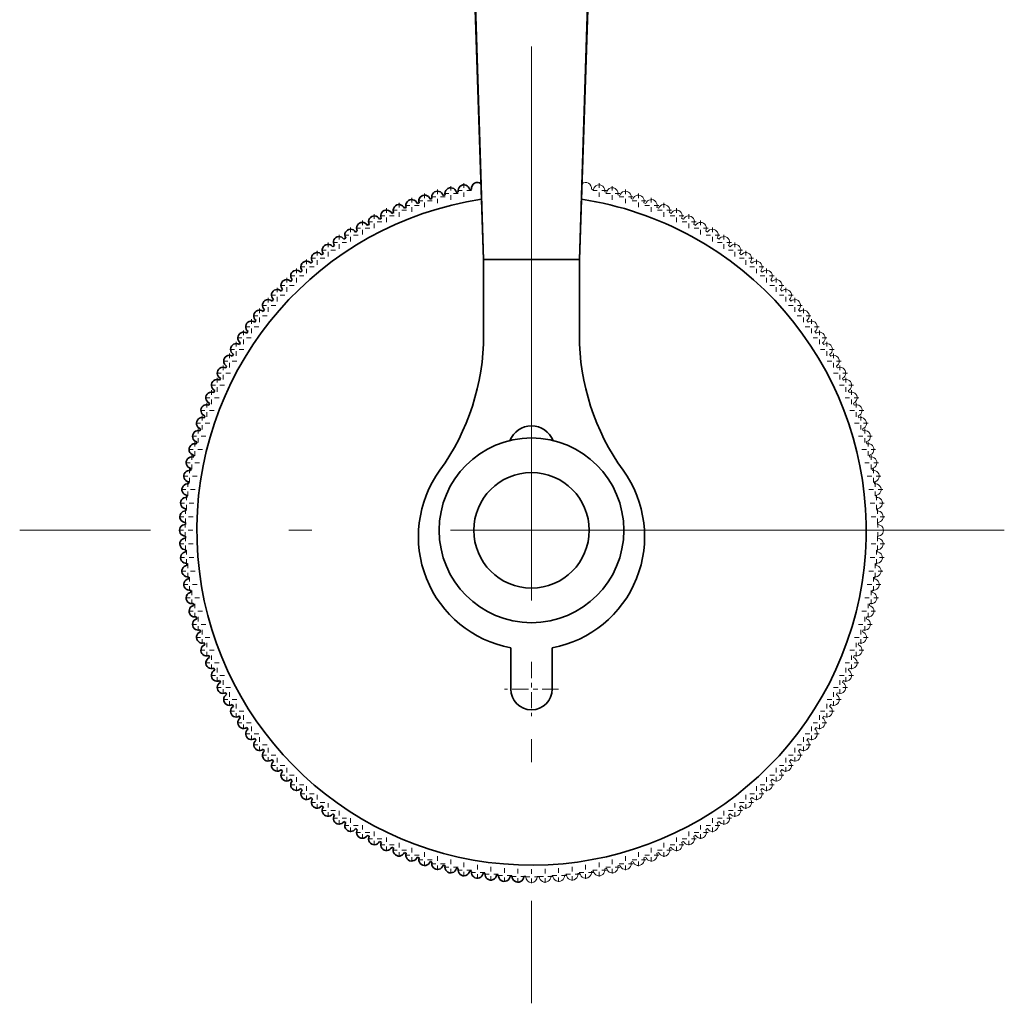
# Model space of a CAD drawing. Extents: x 0 to 210, y 0 to 297.
# Drawn here: x 144 to 165, y 94 to 115 of the extents above; entities that cross this region are included whole.
import ezdxf

# ---------------------------------------------------------------- set-up
doc = ezdxf.new("R2010")
doc.units = 0
doc.linetypes.add('DASHDOT', pattern=[18.5, 12, -3, 0.5, -3])

msp = doc.modelspace()

# ---------------------------------------------------------------- linework, layer by layer
at = {"color": 7, "linetype": 'DASHDOT', "lineweight": 13}
for p, q in [((155.042847, 114.240952), (155.042847, 93.521339)), ((165.285538, 103.762703), (143.955261, 103.762703))]:
    msp.add_line(p, q, dxfattribs=at)
at = {"color": 7, "linetype": 'DASHDOT', "lineweight": 13, "ltscale": 0.008125}
for p, q in [((153.00705, 111.143616), (153.00705, 110.818619)), ((153.292007, 111.217972), (153.292007, 110.892975)), ((153.579666, 111.28109), (153.579666, 110.956093)), ((156.506027, 111.28109), (156.506027, 110.956093)), ((156.793686, 111.217972), (156.793686, 110.892975)), ((157.078659, 111.143616), (157.078659, 110.818619)), ((152.446976, 110.961639), (152.446976, 110.636635)), ((152.72522, 111.058128), (152.72522, 110.733124)), ((153.16954, 110.981117), (152.844543, 110.981117)), ((153.454514, 111.055473), (153.129517, 111.055473)), ((153.742172, 111.118591), (153.417175, 111.118591)), ((156.668533, 111.118591), (156.343521, 111.118591)), ((156.956192, 111.055473), (156.631195, 111.055473)), ((157.24115, 110.981117), (156.916153, 110.981117)), ((157.360474, 111.058128), (157.360474, 110.733124)), ((157.638733, 110.961639), (157.638733, 110.636635)), ((151.902908, 110.736275), (151.902908, 110.411278)), ((152.172729, 110.854294), (152.172729, 110.529297)), ((152.609467, 110.799133), (152.28447, 110.799133)), ((152.887726, 110.895622), (152.562729, 110.895622)), ((157.52298, 110.895622), (157.197983, 110.895622)), ((157.801224, 110.799133), (157.476227, 110.799133)), ((157.912979, 110.854294), (157.912979, 110.529297)), ((158.1828, 110.736275), (158.1828, 110.411278)), ((151.637924, 110.60775), (151.637924, 110.282753)), ((152.065399, 110.573776), (151.740402, 110.573776)), ((152.33522, 110.691795), (152.010223, 110.691795)), ((158.07547, 110.691795), (157.750473, 110.691795)), ((158.345291, 110.573776), (158.020294, 110.573776)), ((158.447784, 110.60775), (158.447784, 110.282753)), ((151.124115, 110.32), (151.124115, 109.995003)), ((151.540695, 110.306419), (151.215698, 110.306419)), ((151.378189, 110.468918), (151.378189, 110.143921)), ((151.800415, 110.445251), (151.475418, 110.445251)), ((158.610275, 110.445251), (158.285278, 110.445251)), ((158.87001, 110.306419), (158.545013, 110.306419)), ((158.707504, 110.468918), (158.707504, 110.143921)), ((158.961594, 110.32), (158.961594, 109.995003)), ((150.876068, 110.161224), (150.876068, 109.83622)), ((151.286606, 110.157501), (150.961609, 110.157501)), ((159.124084, 110.157501), (158.799088, 110.157501)), ((159.209625, 110.161224), (159.209625, 109.83622)), ((150.63446, 109.992828), (150.63446, 109.667831)), ((151.038574, 109.998726), (150.713577, 109.998726)), ((159.372131, 109.998726), (159.047134, 109.998726)), ((159.451233, 109.992828), (159.451233, 109.667831)), ((150.562149, 109.65258), (150.237152, 109.65258)), ((150.399643, 109.815079), (150.399643, 109.490082)), ((150.796967, 109.83033), (150.471954, 109.83033)), ((159.613739, 109.83033), (159.288742, 109.83033)), ((159.848557, 109.65258), (159.52356, 109.65258)), ((159.68605, 109.815079), (159.68605, 109.490082)), ((149.951843, 109.432617), (149.951843, 109.10762)), ((150.334488, 109.465744), (150.009491, 109.465744)), ((150.171997, 109.628242), (150.171997, 109.303246)), ((160.076218, 109.465744), (159.751205, 109.465744)), ((159.913712, 109.628242), (159.913712, 109.303246)), ((160.13385, 109.432617), (160.13385, 109.10762)), ((149.739548, 109.2285), (149.739548, 108.903503)), ((150.114349, 109.270119), (149.789352, 109.270119)), ((160.296356, 109.270119), (159.971359, 109.270119)), ((160.346146, 109.2285), (160.346146, 108.903503)), ((149.535431, 109.016205), (149.535431, 108.691208)), ((149.902054, 109.066002), (149.577057, 109.066002)), ((160.508652, 109.066002), (160.183655, 109.066002)), ((160.550262, 109.016205), (160.550262, 108.691208)), ((149.339813, 108.796059), (149.339813, 108.471062)), ((149.697937, 108.853706), (149.372925, 108.853706)), ((160.712769, 108.853706), (160.387772, 108.853706)), ((160.745895, 108.796059), (160.745895, 108.471062)), ((149.502304, 108.63356), (149.177307, 108.63356)), ((160.908401, 108.63356), (160.583389, 108.63356)), ((149.315475, 108.405907), (148.990479, 108.405907)), ((149.152969, 108.568405), (149.152969, 108.243408)), ((161.09523, 108.405907), (160.770233, 108.405907)), ((160.932724, 108.568405), (160.932724, 108.243408)), ((149.137726, 108.171089), (148.812729, 108.171089)), ((148.97522, 108.333588), (148.97522, 108.008591)), ((161.27298, 108.171089), (160.947983, 108.171089)), ((161.110474, 108.333588), (161.110474, 108.008591)), ((148.806824, 108.09198), (148.806824, 107.766975)), ((161.27887, 108.09198), (161.27887, 107.766975)), ((148.96933, 107.929482), (148.644333, 107.929482)), ((148.648056, 107.843941), (148.648056, 107.518944)), ((161.441376, 107.929482), (161.116379, 107.929482)), ((161.437653, 107.843941), (161.437653, 107.518944)), ((148.810547, 107.681442), (148.48555, 107.681442)), ((148.49913, 107.589859), (148.49913, 107.264862)), ((161.600159, 107.681442), (161.275146, 107.681442)), ((161.586563, 107.589859), (161.586563, 107.264862)), ((148.661636, 107.427361), (148.336624, 107.427361)), ((148.360306, 107.330132), (148.360306, 107.005127)), ((161.749069, 107.427361), (161.424072, 107.427361)), ((161.725403, 107.330132), (161.725403, 107.005127)), ((148.522797, 107.167633), (148.1978, 107.167633)), ((161.887894, 107.167633), (161.562897, 107.167633)), ((148.394272, 106.902649), (148.069275, 106.902649)), ((148.231781, 107.065147), (148.231781, 106.74015)), ((162.016418, 106.902649), (161.691422, 106.902649)), ((161.853928, 107.065147), (161.853928, 106.74015)), ((148.113754, 106.795326), (148.113754, 106.470329)), ((161.971954, 106.795326), (161.971954, 106.470329)), ((148.27626, 106.632828), (147.951248, 106.632828)), ((148.006409, 106.52108), (148.006409, 106.196075)), ((162.134445, 106.632828), (161.809448, 106.632828)), ((162.079285, 106.52108), (162.079285, 106.196075)), ((148.168915, 106.358582), (147.843918, 106.358582)), ((147.909927, 106.242828), (147.909927, 105.917831)), ((162.241791, 106.358582), (161.916779, 106.358582)), ((162.175781, 106.242828), (162.175781, 105.917831)), ((148.072433, 106.08033), (147.747421, 106.08033)), ((162.338272, 106.08033), (162.013275, 106.08033)), ((147.986938, 105.798508), (147.661942, 105.798508)), ((147.824432, 105.961006), (147.824432, 105.636002)), ((162.423767, 105.798508), (162.09877, 105.798508)), ((162.261261, 105.961006), (162.261261, 105.636002)), ((147.750076, 105.676041), (147.750076, 105.351044)), ((162.335632, 105.676041), (162.335632, 105.351044)), ((147.912582, 105.513542), (147.58757, 105.513542)), ((147.686966, 105.388382), (147.686966, 105.063377)), ((162.498123, 105.513542), (162.173126, 105.513542)), ((162.398743, 105.388382), (162.398743, 105.063377)), ((147.849457, 105.225876), (147.52446, 105.225876)), ((162.561234, 105.225876), (162.236237, 105.225876)), ((147.635193, 105.098457), (147.635193, 104.77346)), ((162.450516, 105.098457), (162.450516, 104.77346)), ((147.797684, 104.935959), (147.472687, 104.935959)), ((147.594833, 104.806732), (147.594833, 104.481735)), ((162.613007, 104.935959), (162.28801, 104.935959)), ((162.49086, 104.806732), (162.49086, 104.481735)), ((147.757339, 104.644234), (147.432343, 104.644234)), ((162.653366, 104.644234), (162.328369, 104.644234)), ((147.72847, 104.351143), (147.403473, 104.351143)), ((147.565964, 104.513641), (147.565964, 104.188644)), ((162.682236, 104.351143), (162.357224, 104.351143)), ((162.51973, 104.513641), (162.51973, 104.188644)), ((147.54863, 104.21965), (147.54863, 103.894653)), ((162.537064, 104.21965), (162.537064, 103.894653)), ((147.711136, 104.057152), (147.386139, 104.057152)), ((147.542847, 103.925201), (147.542847, 103.600204)), ((162.69957, 104.057152), (162.374573, 104.057152)), ((162.542847, 103.925201), (162.542847, 103.600204)), ((147.705353, 103.762703), (147.380356, 103.762703)), ((162.705353, 103.762703), (162.380356, 103.762703)), ((147.711136, 103.468254), (147.386139, 103.468254)), ((147.54863, 103.630753), (147.54863, 103.305756)), ((162.69957, 103.468254), (162.374573, 103.468254)), ((162.537064, 103.630753), (162.537064, 103.305756)), ((147.565964, 103.336761), (147.565964, 103.011757)), ((162.51973, 103.336761), (162.51973, 103.011757)), ((147.72847, 103.174255), (147.403473, 103.174255)), ((147.594833, 103.043671), (147.594833, 102.718674)), ((162.682236, 103.174255), (162.357224, 103.174255)), ((162.49086, 103.043671), (162.49086, 102.718674)), ((147.757339, 102.881172), (147.432343, 102.881172)), ((162.653366, 102.881172), (162.328369, 102.881172)), ((147.635193, 102.751945), (147.635193, 102.426941)), ((162.450516, 102.751945), (162.450516, 102.426941)), ((147.797684, 102.589439), (147.472687, 102.589439)), ((147.686966, 102.462021), (147.686966, 102.137024)), ((162.613007, 102.589439), (162.28801, 102.589439)), ((162.398743, 102.462021), (162.398743, 102.137024)), ((147.849457, 102.299522), (147.52446, 102.299522)), ((147.750076, 102.174362), (147.750076, 101.849358)), ((162.561234, 102.299522), (162.236237, 102.299522)), ((162.335632, 102.174362), (162.335632, 101.849358)), ((147.912582, 102.011864), (147.58757, 102.011864)), ((162.498123, 102.011864), (162.173126, 102.011864)), ((147.824432, 101.889397), (147.824432, 101.5644)), ((162.261261, 101.889397), (162.261261, 101.5644)), ((147.986938, 101.726898), (147.661942, 101.726898)), ((147.909927, 101.607574), (147.909927, 101.28257)), ((162.423767, 101.726898), (162.09877, 101.726898)), ((162.175781, 101.607574), (162.175781, 101.28257)), ((148.072433, 101.445076), (147.747421, 101.445076)), ((148.006409, 101.329323), (148.006409, 101.004326)), ((162.338272, 101.445076), (162.013275, 101.445076)), ((162.079285, 101.329323), (162.079285, 101.004326)), ((148.168915, 101.166824), (147.843918, 101.166824)), ((162.241791, 101.166824), (161.916779, 101.166824)), ((148.27626, 100.892578), (147.951248, 100.892578)), ((148.113754, 101.055077), (148.113754, 100.730072)), ((162.134445, 100.892578), (161.809448, 100.892578)), ((161.971954, 101.055077), (161.971954, 100.730072)), ((148.231781, 100.785255), (148.231781, 100.460251)), ((161.853928, 100.785255), (161.853928, 100.460251)), ((148.394272, 100.622749), (148.069275, 100.622749)), ((148.360306, 100.520271), (148.360306, 100.195274)), ((162.016418, 100.622749), (161.691422, 100.622749)), ((161.725403, 100.520271), (161.725403, 100.195274)), ((148.522797, 100.357773), (148.1978, 100.357773)), ((148.49913, 100.260544), (148.49913, 99.935539)), ((161.887894, 100.357773), (161.562897, 100.357773)), ((161.586563, 100.260544), (161.586563, 99.935539)), ((148.661636, 100.098045), (148.336624, 100.098045)), ((161.749069, 100.098045), (161.424072, 100.098045)), ((148.810547, 99.843964), (148.48555, 99.843964)), ((148.648056, 100.006462), (148.648056, 99.681465)), ((161.600159, 99.843964), (161.275146, 99.843964)), ((161.437653, 100.006462), (161.437653, 99.681465)), ((148.806824, 99.758423), (148.806824, 99.433426)), ((161.27887, 99.758423), (161.27887, 99.433426)), ((148.96933, 99.595924), (148.644333, 99.595924)), ((148.97522, 99.516815), (148.97522, 99.191811)), ((161.110474, 99.516815), (161.110474, 99.191811)), ((161.441376, 99.595924), (161.116379, 99.595924)), ((149.137726, 99.354309), (148.812729, 99.354309)), ((149.152969, 99.281998), (149.152969, 98.956993)), ((160.932724, 99.281998), (160.932724, 98.956993)), ((161.27298, 99.354309), (160.947983, 99.354309)), ((149.315475, 99.119499), (148.990479, 99.119499)), ((149.339813, 99.054344), (149.339813, 98.72934)), ((160.745895, 99.054344), (160.745895, 98.72934)), ((161.09523, 99.119499), (160.770233, 99.119499)), ((149.502304, 98.891838), (149.177307, 98.891838)), ((149.535431, 98.834198), (149.535431, 98.509193)), ((160.550262, 98.834198), (160.550262, 98.509193)), ((160.908401, 98.891838), (160.583389, 98.891838)), ((149.697937, 98.671692), (149.372925, 98.671692)), ((149.739548, 98.621902), (149.739548, 98.296898)), ((160.346146, 98.621902), (160.346146, 98.296898)), ((160.712769, 98.671692), (160.387772, 98.671692)), ((149.902054, 98.459396), (149.577057, 98.459396)), ((149.951843, 98.417786), (149.951843, 98.092781)), ((160.13385, 98.417786), (160.13385, 98.092781)), ((160.508652, 98.459396), (160.183655, 98.459396)), ((150.114349, 98.25528), (149.789352, 98.25528)), ((150.171997, 98.222153), (150.171997, 97.897156)), ((159.913712, 98.222153), (159.913712, 97.897156)), ((160.296356, 98.25528), (159.971359, 98.25528)), ((150.334488, 98.059654), (150.009491, 98.059654)), ((150.399643, 98.035324), (150.399643, 97.710327)), ((159.68605, 98.035324), (159.68605, 97.710327)), ((160.076218, 98.059654), (159.751205, 98.059654)), ((150.562149, 97.872826), (150.237152, 97.872826)), ((150.796967, 97.695076), (150.471954, 97.695076)), ((150.63446, 97.857574), (150.63446, 97.53257)), ((159.613739, 97.695076), (159.288742, 97.695076)), ((159.451233, 97.857574), (159.451233, 97.53257)), ((159.848557, 97.872826), (159.52356, 97.872826)), ((151.038574, 97.52668), (150.713577, 97.52668)), ((150.876068, 97.689178), (150.876068, 97.364182)), ((151.124115, 97.530403), (151.124115, 97.205399)), ((158.961594, 97.530403), (158.961594, 97.205399)), ((159.372131, 97.52668), (159.047134, 97.52668)), ((159.209625, 97.689178), (159.209625, 97.364182)), ((151.286606, 97.367897), (150.961609, 97.367897)), ((151.378189, 97.381477), (151.378189, 97.05648)), ((158.707504, 97.381477), (158.707504, 97.05648)), ((159.124084, 97.367897), (158.799088, 97.367897)), ((151.540695, 97.218979), (151.215698, 97.218979)), ((151.800415, 97.080154), (151.475418, 97.080154)), ((151.637924, 97.242653), (151.637924, 96.917648)), ((151.902908, 97.114128), (151.902908, 96.789124)), ((158.1828, 97.114128), (158.1828, 96.789124)), ((158.610275, 97.080154), (158.285278, 97.080154)), ((158.447784, 97.242653), (158.447784, 96.917648)), ((158.87001, 97.218979), (158.545013, 97.218979)), ((152.065399, 96.95163), (151.740402, 96.95163)), ((152.172729, 96.996101), (152.172729, 96.671104)), ((152.446976, 96.888763), (152.446976, 96.563766)), ((157.638733, 96.888763), (157.638733, 96.563766)), ((157.912979, 96.996101), (157.912979, 96.671104)), ((158.345291, 96.95163), (158.020294, 96.95163)), ((152.33522, 96.833603), (152.010223, 96.833603)), ((152.609467, 96.726265), (152.28447, 96.726265)), ((152.887726, 96.629776), (152.562729, 96.629776)), ((152.72522, 96.792274), (152.72522, 96.467278)), ((153.00705, 96.706787), (153.00705, 96.38179)), ((153.292007, 96.632423), (153.292007, 96.307426)), ((156.793686, 96.632423), (156.793686, 96.307426)), ((157.078659, 96.706787), (157.078659, 96.38179)), ((157.52298, 96.629776), (157.197983, 96.629776)), ((157.360474, 96.792274), (157.360474, 96.467278)), ((157.801224, 96.726265), (157.476227, 96.726265)), ((158.07547, 96.833603), (157.750473, 96.833603)), ((153.16954, 96.544289), (152.844543, 96.544289)), ((153.454514, 96.469925), (153.129517, 96.469925)), ((153.579666, 96.569313), (153.579666, 96.244308)), ((153.869598, 96.51754), (153.869598, 96.192535)), ((154.161316, 96.477188), (154.161316, 96.152191)), ((154.454407, 96.448318), (154.454407, 96.123322)), ((154.748398, 96.430984), (154.748398, 96.10598)), ((155.042847, 96.425201), (155.042847, 96.100204)), ((155.337296, 96.430984), (155.337296, 96.10598)), ((155.631287, 96.448318), (155.631287, 96.123322)), ((155.924377, 96.477188), (155.924377, 96.152191)), ((156.21611, 96.51754), (156.21611, 96.192535)), ((156.506027, 96.569313), (156.506027, 96.244308)), ((156.956192, 96.469925), (156.631195, 96.469925)), ((157.24115, 96.544289), (156.916153, 96.544289)), ((153.742172, 96.406815), (153.417175, 96.406815)), ((154.032089, 96.355042), (153.707092, 96.355042)), ((154.323822, 96.31469), (153.998825, 96.31469)), ((154.616913, 96.28582), (154.291901, 96.28582)), ((154.910904, 96.268486), (154.585907, 96.268486)), ((155.205353, 96.262703), (154.880356, 96.262703)), ((155.499802, 96.268486), (155.174805, 96.268486)), ((155.793793, 96.28582), (155.468796, 96.28582)), ((156.086884, 96.31469), (155.761887, 96.31469)), ((156.378616, 96.355042), (156.053604, 96.355042)), ((156.668533, 96.406815), (156.343521, 96.406815))]:
    msp.add_line(p, q, dxfattribs=at)
at = {"color": 7, "lineweight": 35}
for p, q in [((153.746124, 111.15081), (153.746292, 111.14978)), ((152.886734, 110.947182), (152.887024, 110.946182)), ((153.170471, 111.026299), (153.170715, 111.025284)), ((153.457077, 111.094208), (153.457275, 111.093185)), ((152.329697, 110.755875), (152.330063, 110.754898)), ((152.606339, 110.856995), (152.606674, 110.85601)), ((151.789383, 110.521439), (151.789825, 110.5205)), ((152.057236, 110.643959), (152.057648, 110.642998)), ((151.52655, 110.388504), (151.527023, 110.387573)), ((151.017532, 110.092194), (151.018082, 110.091301)), ((151.269135, 110.245346), (151.269638, 110.244438)), ((150.772141, 109.929276), (150.77272, 109.928413)), ((150.53334, 109.756859), (150.533951, 109.756012)), ((150.301483, 109.575188), (150.302124, 109.574379)), ((154.005356, 107.991684), (154.005356, 109.62693)), ((156.080353, 109.62693), (154.005356, 109.62693)), ((156.080353, 107.991684), (156.080353, 109.62693)), ((150.076935, 109.384567), (150.077621, 109.383774)), ((149.860062, 109.185272), (149.860764, 109.184509)), ((149.651169, 108.977615), (149.651901, 108.976883)), ((149.450577, 108.761917), (149.451355, 108.761215)), ((149.258621, 108.538513), (149.259415, 108.537834)), ((149.075592, 108.307739), (149.076401, 108.307098)), ((148.901749, 108.069962), (148.902588, 108.069351)), ((148.737381, 107.825546), (148.738251, 107.824966)), ((148.582733, 107.57486), (148.583633, 107.574318)), ((148.438049, 107.318298), (148.438965, 107.317795)), ((148.303558, 107.056252), (148.304489, 107.055786)), ((148.179443, 106.789131), (148.180389, 106.788696)), ((148.065918, 106.517342), (148.066879, 106.516945)), ((147.96315, 106.241302), (147.964127, 106.240952)), ((147.871292, 105.961449), (147.872284, 105.961128)), ((147.790512, 105.6782), (147.791504, 105.677917)), ((147.720901, 105.391998), (147.721909, 105.391754)), ((147.662567, 105.103279), (147.663605, 105.103081)), ((147.615631, 104.8125), (147.616669, 104.81234)), ((147.580139, 104.520096), (147.581177, 104.519981)), ((147.556168, 104.226532), (147.557205, 104.226456)), ((147.543732, 103.932243), (147.544769, 103.932213)), ((147.542847, 103.637703), (147.5439, 103.637703)), ((147.553543, 103.343346), (147.554581, 103.343391)), ((147.575775, 103.049644), (147.576813, 103.049728)), ((147.609528, 102.757034), (147.610565, 102.757164)), ((147.654739, 102.465981), (147.655777, 102.466148)), ((147.711349, 102.176926), (147.712372, 102.177132)), ((147.779251, 101.890312), (147.780273, 101.890564)), ((147.858368, 101.60659), (147.859375, 101.60688)), ((147.948547, 101.326195), (147.949539, 101.326515)), ((154.59285, 100.326927), (154.59285, 101.218613)), ((155.492844, 100.326927), (155.492844, 101.218613)), ((148.049683, 101.049553), (148.050659, 101.049911)), ((148.161591, 100.777092), (148.162552, 100.777496)), ((148.284103, 100.509232), (148.285049, 100.509674)), ((148.417053, 100.246399), (148.417984, 100.246872)), ((148.560211, 99.988983), (148.561111, 99.989494)), ((148.713364, 99.737381), (148.714249, 99.73793)), ((148.876282, 99.491989), (148.877136, 99.492577)), ((149.048691, 99.253181), (149.04953, 99.253799)), ((149.230362, 99.021332), (149.231171, 99.02198)), ((149.42099, 98.796791), (149.421783, 98.79747)), ((149.620285, 98.579903), (149.621048, 98.580612)), ((149.827942, 98.37101), (149.828674, 98.37175)), ((150.04364, 98.170433), (150.044342, 98.171204)), ((150.267044, 97.978477), (150.267715, 97.979271)), ((150.497818, 97.795441), (150.498459, 97.796257)), ((150.735596, 97.621597), (150.736191, 97.622444)), ((150.980011, 97.45723), (150.980576, 97.458099)), ((151.230698, 97.302589), (151.231232, 97.303474)), ((151.487259, 97.157906), (151.487762, 97.158813)), ((151.749298, 97.023407), (151.749771, 97.02433)), ((152.016418, 96.899292), (152.016846, 96.900246)), ((152.288208, 96.785767), (152.288605, 96.786736)), ((152.56424, 96.682999), (152.564606, 96.683983)), ((152.844101, 96.591148), (152.844421, 96.59214)), ((153.12735, 96.510353), (153.12764, 96.51136)), ((153.413559, 96.440742), (153.413803, 96.441757)), ((153.702271, 96.382423), (153.702469, 96.383446)), ((153.993057, 96.335487), (153.99321, 96.336517)), ((154.285446, 96.299995), (154.285568, 96.301033)), ((154.579025, 96.276016), (154.579102, 96.277054)), ((154.873306, 96.263573), (154.873337, 96.264618))]:
    msp.add_line(p, q, dxfattribs=at)
at = {"color": 7, "lineweight": 13}
for p, q in [((156.383423, 111.142975), (156.383224, 111.141953)), ((156.67215, 111.084656), (156.671906, 111.083641)), ((156.958344, 111.015045), (156.958069, 111.014038)), ((157.241592, 110.93425), (157.241272, 110.933258)), ((157.521454, 110.8424), (157.521103, 110.841423)), ((157.797485, 110.739632), (157.797104, 110.73867)), ((158.069275, 110.626106), (158.068848, 110.62516)), ((158.336411, 110.501999), (158.335938, 110.501068)), ((158.59845, 110.3675), (158.597946, 110.366585)), ((158.855011, 110.222816), (158.854462, 110.221924)), ((159.105698, 110.068169), (159.105118, 110.067299)), ((159.350113, 109.903801), (159.349503, 109.902954)), ((159.587891, 109.729965), (159.58725, 109.729141)), ((159.818665, 109.546928), (159.817993, 109.546135)), ((160.042068, 109.354973), (160.041367, 109.354202)), ((160.257767, 109.154388), (160.257034, 109.153648)), ((160.465424, 108.945496), (160.464661, 108.944786)), ((160.664719, 108.728615), (160.663925, 108.727936)), ((160.855347, 108.504066), (160.854523, 108.503426)), ((161.037003, 108.272217), (161.036163, 108.271599)), ((161.209427, 108.033409), (161.208557, 108.032829)), ((161.372345, 107.788017), (161.37146, 107.787476)), ((161.525497, 107.536423), (161.524582, 107.535912)), ((161.668655, 107.279007), (161.667725, 107.278526)), ((161.80159, 107.016167), (161.800644, 107.015724)), ((161.924118, 106.748314), (161.923157, 106.74791)), ((162.036026, 106.475853), (162.035049, 106.475487)), ((162.137146, 106.199211), (162.136154, 106.198883)), ((162.227341, 105.918808), (162.226334, 105.918526)), ((162.306442, 105.635086), (162.305435, 105.634842)), ((162.374359, 105.34848), (162.373337, 105.348267)), ((162.430954, 105.059418), (162.429932, 105.05925)), ((162.476166, 104.768364), (162.475143, 104.768242)), ((162.509918, 104.475761), (162.508881, 104.47567)), ((162.532166, 104.182053), (162.531113, 104.182007)), ((162.542847, 103.887703), (162.541809, 103.887695)), ((162.541977, 103.593155), (162.540939, 103.593193)), ((162.529541, 103.298874), (162.528503, 103.29895)), ((162.505554, 103.005302), (162.504517, 103.005424)), ((162.470062, 102.712906), (162.46904, 102.713058)), ((162.423126, 102.422119), (162.422104, 102.422318)), ((162.364807, 102.133408), (162.363785, 102.133644)), ((162.295197, 101.847206), (162.294189, 101.847481)), ((162.214401, 101.563957), (162.213409, 101.56427)), ((162.122543, 101.284096), (162.121567, 101.284454)), ((162.019775, 101.008057), (162.018814, 101.008453)), ((161.90625, 100.736267), (161.905304, 100.736702)), ((161.78215, 100.469147), (161.781219, 100.46962)), ((161.647644, 100.2071), (161.646744, 100.207611)), ((161.50296, 99.950539), (161.502075, 99.95108)), ((161.348312, 99.69986), (161.347458, 99.700432)), ((161.183945, 99.455437), (161.183105, 99.456047)), ((161.010117, 99.217659), (161.009293, 99.2183)), ((160.827072, 98.986893), (160.826279, 98.987564)), ((160.635117, 98.763489), (160.634354, 98.764191)), ((160.43454, 98.547791), (160.433807, 98.548523)), ((160.225647, 98.340134), (160.22493, 98.340897)), ((160.008759, 98.140839), (160.008087, 98.141624)), ((159.784225, 97.950211), (159.783569, 97.951027)), ((159.552368, 97.768547), (159.551758, 97.769386)), ((159.313568, 97.596123), (159.312973, 97.596992)), ((158.816574, 97.28006), (158.816055, 97.280968)), ((159.068176, 97.433212), (159.067627, 97.434097)), ((158.559158, 97.136902), (158.558685, 97.137825)), ((158.028458, 96.881439), (158.028061, 96.882401)), ((158.29631, 97.00396), (158.295883, 97.004906)), ((157.479355, 96.668404), (157.479034, 96.669395)), ((157.755997, 96.769531), (157.75563, 96.770508)), ((156.628632, 96.431198), (156.628418, 96.43222)), ((156.915237, 96.499107), (156.914993, 96.500122)), ((157.198959, 96.578217), (157.198669, 96.579216)), ((154.917847, 96.262703), (154.917862, 96.263741)), ((155.167847, 96.262703), (155.167847, 96.263741)), ((155.462204, 96.273392), (155.462158, 96.274429)), ((155.755905, 96.295631), (155.755829, 96.296669)), ((156.048508, 96.329376), (156.048386, 96.330414)), ((156.339569, 96.374596), (156.339401, 96.375618))]:
    msp.add_line(p, q, dxfattribs=at)
at = {"color": 7, "linetype": 'DASHDOT', "lineweight": 13, "ltscale": 0.02925}
for p, q in [((155.042847, 100.911926), (155.042847, 99.741928)), ((155.627853, 100.326927), (154.457855, 100.326927))]:
    msp.add_line(p, q, dxfattribs=at)
at = {"color": 7, "lineweight": 35}
for points in [[(153.15535, 129.162704), (153.179947, 129.074997), (153.228775, 128.783005), (153.276993, 128.34465), (153.371033, 127.083481), (153.438248, 125.878326), (153.566177, 122.979004), (153.685715, 119.694824), (153.919098, 112.39389), (154.005356, 109.62693)], [(156.930344, 129.162704), (156.905762, 129.074997), (156.856918, 128.783005), (156.808716, 128.34465), (156.714661, 127.083481), (156.647461, 125.878326), (156.519531, 122.979004), (156.399979, 119.694824), (156.166595, 112.39389), (156.080353, 109.62693)], [(153.15535, 127.862701), (153.180786, 127.772705), (153.231339, 127.47625), (153.281311, 127.033401), (153.379074, 125.76162), (153.449188, 124.547005), (153.583252, 121.625366), (153.748764, 117.207611), (154.005356, 109.62693)], [(156.930344, 127.862701), (156.904907, 127.772705), (156.85437, 127.47625), (156.804398, 127.033401), (156.706619, 125.76162), (156.636505, 124.547005), (156.502457, 121.625366), (156.336945, 117.207611), (156.080353, 109.62693)]]:
    msp.add_lwpolyline(points, dxfattribs=at)
for radius in [2, 1.25]:
    msp.add_circle((155.042847, 103.762703), radius, dxfattribs=at)
for centre, radius, start, end in [((153.292007, 111.055473), 0.125, 13.02253, 193.5), ((153.579666, 111.118591), 0.125, 10.772529, 191.25), ((155.042847, 103.762703), 7.5, 99.954942, 100.295058), ((153.869598, 111.170364), 0.125, 49.939154, 188.999999), ((155.042847, 103.762703), 7.25, 98.579902, 61.352113), ((152.446976, 110.799133), 0.125, 19.77253, 200.250003), ((152.72522, 110.895622), 0.125, 17.522529, 198.000002), ((155.042847, 103.762703), 7.5, 106.704938, 107.045061), ((153.00705, 110.981117), 0.125, 15.27253, 195.750001), ((155.042847, 103.762703), 7.5, 104.454944, 104.79506), ((155.042847, 103.762703), 7.5, 102.204943, 102.545059), ((155.042847, 103.762703), 7.25, 61.352113, 81.420096), ((152.172729, 110.691795), 0.125, 22.022529, 202.500004), ((155.042847, 103.762703), 7.5, 111.204939, 111.545062), ((155.042847, 103.762703), 7.5, 108.954939, 109.295062), ((151.637924, 110.445251), 0.125, 26.52253, 207.000006), ((155.042847, 103.762703), 7.5, 115.704935, 116.045064), ((151.902908, 110.573776), 0.125, 24.27253, 204.750005), ((155.042847, 103.762703), 7.5, 113.45494, 113.795057), ((151.124115, 110.157501), 0.125, 31.022528, 211.499994), ((151.378189, 110.306419), 0.125, 28.77253, 209.249993), ((155.042847, 103.762703), 7.5, 117.954935, 118.295065), ((150.876068, 109.998726), 0.125, 33.272529, 213.749995), ((155.042847, 103.762703), 7.5, 122.454937, 122.795067), ((155.042847, 103.762703), 7.5, 120.204936, 120.545066), ((150.63446, 109.83033), 0.125, 35.52253, 215.999996), ((155.042847, 103.762703), 7.5, 124.704938, 125.045054), ((150.399643, 109.65258), 0.125, 37.772531, 218.249997), ((155.042847, 103.762703), 7.5, 126.954939, 127.295055), ((150.171997, 109.465744), 0.125, 40.022528, 220.499998), ((155.042847, 103.762703), 7.5, 129.20494, 129.545056), ((149.951843, 109.270119), 0.125, 42.272529, 222.749999), ((155.042847, 103.762703), 7.5, 131.454941, 131.795057), ((149.739548, 109.066002), 0.125, 44.52253, 225), ((155.042847, 103.762703), 7.5, 133.704942, 134.045058), ((149.535431, 108.853706), 0.125, 46.772528, 227.250001), ((155.042847, 103.762703), 7.5, 135.954943, 136.295059), ((149.339813, 108.63356), 0.125, 49.022532, 229.500001), ((155.042847, 103.762703), 7.5, 138.204944, 138.54506), ((149.152969, 108.405907), 0.125, 51.272529, 231.750002), ((155.042847, 103.762703), 7.5, 140.454945, 140.795061), ((148.97522, 108.171089), 0.125, 53.52253, 234.000003), ((155.042847, 103.762703), 7.5, 142.704945, 143.045062), ((148.806824, 107.929482), 0.125, 55.772531, 236.250004), ((155.042847, 103.762703), 7.5, 144.954946, 145.295063), ((149.005356, 107.991684), 5, 324.135295, 360), ((161.080353, 107.991684), 5, 180.000005, 215.864704), ((148.648056, 107.681442), 0.125, 58.022532, 238.500005), ((155.042847, 103.762703), 7.5, 147.204934, 147.545063), ((148.49913, 107.427361), 0.125, 60.272526, 240.750006), ((155.042847, 103.762703), 7.5, 149.454935, 149.795064), ((148.360306, 107.167633), 0.125, 62.522527, 243.000007), ((155.042847, 103.762703), 7.5, 151.704936, 152.045065), ((148.231781, 106.902649), 0.125, 64.772528, 245.249994), ((155.042847, 103.762703), 7.5, 153.954936, 154.295066), ((148.113754, 106.632828), 0.125, 67.022529, 247.500002), ((155.042847, 103.762703), 7.5, 156.204937, 156.545053), ((148.006409, 106.358582), 0.125, 69.27253, 249.750003), ((155.042847, 103.762703), 7.5, 158.454938, 158.795054), ((155.042847, 103.762703), 7.5, 160.704939, 161.045055), ((147.909927, 106.08033), 0.125, 71.522531, 251.999997), ((155.042847, 105.526932), 0.5, 20.797279, 159.203254), ((147.824432, 105.798508), 0.125, 73.772532, 254.249998), ((155.042847, 103.762703), 7.5, 162.95494, 163.295056), ((147.750076, 105.513542), 0.125, 76.022533, 256.499999), ((155.042847, 103.762703), 7.5, 165.204941, 165.545057), ((155.042847, 103.762703), 7.5, 167.454942, 167.795058), ((147.686966, 105.225876), 0.125, 78.272527, 258.75), ((147.635193, 104.935959), 0.125, 80.522528, 261.000001), ((155.042847, 103.762703), 7.5, 169.704943, 170.045059), ((155.042847, 103.62693), 2.45, 144.135296, 259.416196), ((155.042847, 103.62693), 2.45, 280.583806, 35.864705), ((147.594833, 104.644234), 0.125, 82.772529, 263.250002), ((155.042847, 103.762703), 7.5, 171.954944, 172.29506), ((155.042847, 103.762703), 7.5, 174.204945, 174.545061), ((147.565964, 104.351143), 0.125, 85.022529, 265.500002), ((147.54863, 104.057152), 0.125, 87.27253, 267.749997), ((155.042847, 103.762703), 7.5, 176.454946, 176.795062), ((147.542847, 103.762703), 0.125, 89.522531, 269.999997), ((155.042847, 103.762703), 7.5, 178.704947, 179.045063), ((147.54863, 103.468254), 0.125, 91.772532, 272.249998), ((155.042847, 103.762703), 7.5, 180.954937, 181.295053), ((147.565964, 103.174255), 0.125, 94.022533, 274.499999), ((155.042847, 103.762703), 7.5, 183.204938, 183.545054), ((155.042847, 103.762703), 7.5, 185.454939, 185.795055), ((147.594833, 102.881172), 0.125, 96.272527, 276.75), ((147.635193, 102.589439), 0.125, 98.522528, 279.000001), ((155.042847, 103.762703), 7.5, 187.70494, 188.045056), ((147.686966, 102.299522), 0.125, 100.772529, 281.250002), ((155.042847, 103.762703), 7.5, 189.954941, 190.295057), ((155.042847, 103.762703), 7.5, 192.204942, 192.545058), ((147.750076, 102.011864), 0.125, 103.02253, 283.500003), ((147.824432, 101.726898), 0.125, 105.272531, 285.749997), ((155.042847, 103.762703), 7.5, 194.454943, 194.795059), ((147.909927, 101.445076), 0.125, 107.522532, 287.999998), ((155.042847, 103.762703), 7.5, 196.704944, 197.04506), ((155.042847, 103.762703), 7.5, 198.954945, 199.295061), ((148.006409, 101.166824), 0.125, 109.772533, 290.249999), ((148.113754, 100.892578), 0.125, 112.022527, 292.5), ((155.042847, 103.762703), 7.5, 201.204946, 201.545062), ((148.231781, 100.622749), 0.125, 114.272528, 294.750001), ((155.042847, 103.762703), 7.5, 203.454947, 203.795063), ((148.360306, 100.357773), 0.125, 116.522535, 297.000002), ((155.042847, 103.762703), 7.5, 205.704934, 206.045064), ((155.042847, 100.326927), 0.45, 180.000005, 360), ((148.49913, 100.098045), 0.125, 118.772523, 299.250003), ((155.042847, 103.762703), 7.5, 207.954935, 208.295064), ((148.648056, 99.843964), 0.125, 121.022524, 301.499997), ((155.042847, 103.762703), 7.5, 210.204936, 210.545065), ((148.806824, 99.595924), 0.125, 123.272525, 303.750001), ((155.042847, 103.762703), 7.5, 212.454937, 212.795066), ((148.97522, 99.354309), 0.125, 125.522525, 305.999998), ((155.042847, 103.762703), 7.5, 214.704937, 215.045054), ((149.152969, 99.119499), 0.125, 127.772526, 308.249999), ((155.042847, 103.762703), 7.5, 216.954938, 217.295055), ((149.339813, 98.891838), 0.125, 130.022527, 310.5), ((155.042847, 103.762703), 7.5, 219.204939, 219.545055), ((149.535431, 98.671692), 0.125, 132.272528, 312.750001), ((155.042847, 103.762703), 7.5, 221.45494, 221.795056), ((149.739548, 98.459396), 0.125, 134.522529, 314.999999), ((155.042847, 103.762703), 7.5, 223.704941, 224.045057), ((149.951843, 98.25528), 0.125, 136.77253, 317.25), ((155.042847, 103.762703), 7.5, 225.954942, 226.295058), ((155.042847, 103.762703), 7.5, 228.204943, 228.545059), ((150.171997, 98.059654), 0.125, 139.022531, 319.500001), ((155.042847, 103.762703), 7.5, 230.454944, 230.79506), ((150.399643, 97.872826), 0.125, 141.272532, 321.750001), ((155.042847, 103.762703), 7.5, 232.704945, 233.045061), ((150.63446, 97.695076), 0.125, 143.522533, 323.999999), ((155.042847, 103.762703), 7.5, 234.954946, 235.295062), ((150.876068, 97.52668), 0.125, 145.772534, 326.25), ((155.042847, 103.762703), 7.5, 237.204933, 237.545063), ((151.124115, 97.367897), 0.125, 148.022535, 328.500001), ((155.042847, 103.762703), 7.5, 239.454934, 239.795064), ((151.378189, 97.218979), 0.125, 150.272536, 330.750002), ((155.042847, 103.762703), 7.5, 241.704935, 242.045065), ((151.637924, 97.080154), 0.125, 152.522523, 333.000001), ((155.042847, 103.762703), 7.5, 243.954936, 244.295065), ((151.902908, 96.95163), 0.125, 154.772524, 335.249998), ((155.042847, 103.762703), 7.5, 246.204943, 246.54506), ((152.172729, 96.833603), 0.125, 157.022525, 337.499999), ((155.042847, 103.762703), 7.5, 248.454938, 248.795061), ((152.446976, 96.726265), 0.125, 159.272526, 339.75), ((155.042847, 103.762703), 7.5, 250.704938, 251.045061), ((152.72522, 96.629776), 0.125, 161.522526, 341.999999), ((155.042847, 103.762703), 7.5, 252.954939, 253.295062), ((153.00705, 96.544289), 0.125, 163.772527, 344.25), ((155.042847, 103.762703), 7.5, 255.20494, 255.545056), ((153.292007, 96.469925), 0.125, 166.022528, 346.5), ((155.042847, 103.762703), 7.5, 257.454941, 257.795057), ((153.579666, 96.406815), 0.125, 168.272529, 348.75), ((155.042847, 103.762703), 7.5, 259.704942, 260.045058), ((153.869598, 96.355042), 0.125, 170.52253, 351.000001), ((155.042847, 103.762703), 7.5, 261.954943, 262.295059), ((154.161316, 96.31469), 0.125, 172.772531, 353.25), ((155.042847, 103.762703), 7.5, 264.204944, 264.54506), ((154.454407, 96.28582), 0.125, 175.022532, 355.5), ((155.042847, 103.762703), 7.5, 266.454938, 266.795061), ((154.748398, 96.268486), 0.125, 177.272533, 357.75), ((155.042847, 103.762703), 7.5, 268.704939, 269.045062)]:
    msp.add_arc(centre, radius, start, end, dxfattribs=at)
at = {"color": 7, "lineweight": 13}
for centre, radius, start, end in [((156.21611, 111.170364), 0.125, 350.522529, 130.045094), ((155.042847, 103.762703), 7.5, 79.70494, 80.045056), ((156.506027, 111.118591), 0.125, 348.27253, 168.75), ((156.793686, 111.055473), 0.125, 346.02253, 166.5), ((155.042847, 103.762703), 7.5, 77.454939, 77.795062), ((155.042847, 103.762703), 7.5, 75.204938, 75.545061), ((157.078659, 110.981117), 0.125, 343.772529, 164.249999), ((155.042847, 103.762703), 7.5, 72.954938, 73.295061), ((157.360474, 110.895622), 0.125, 341.52253, 161.999998), ((157.638733, 110.799133), 0.125, 339.272529, 159.749997), ((155.042847, 103.762703), 7.5, 70.704943, 71.04506), ((155.042847, 103.762703), 7.5, 68.454943, 68.795059), ((157.912979, 110.691795), 0.125, 337.022528, 157.499996), ((155.042847, 103.762703), 7.5, 66.204942, 66.545058), ((158.1828, 110.573776), 0.125, 334.772529, 155.249995), ((155.042847, 103.762703), 7.5, 63.954941, 64.295057), ((158.447784, 110.445251), 0.125, 332.522528, 152.999994), ((155.042847, 103.762703), 7.5, 61.70494, 62.045063), ((158.707504, 110.306419), 0.125, 330.272531, 150.750007), ((158.961594, 110.157501), 0.125, 328.02253, 148.500006), ((155.042847, 103.762703), 7.5, 59.454939, 59.795055), ((155.042847, 103.762703), 7.5, 57.204938, 57.545061), ((159.209625, 109.998726), 0.125, 325.772532, 146.250005), ((155.042847, 103.762703), 7.5, 54.95494, 55.29506), ((159.451233, 109.83033), 0.125, 323.522531, 144.000004), ((155.042847, 103.762703), 7.5, 52.704943, 53.045059), ((159.68605, 109.65258), 0.125, 321.27253, 141.750003), ((155.042847, 103.762703), 7.5, 50.454942, 50.795062), ((159.913712, 109.465744), 0.125, 319.022529, 139.500002), ((155.042847, 103.762703), 7.5, 48.204941, 48.545061), ((160.13385, 109.270119), 0.125, 316.772528, 137.250001), ((155.042847, 103.762703), 7.5, 45.95494, 46.29506), ((160.346146, 109.066002), 0.125, 314.522531, 135), ((155.042847, 103.762703), 7.5, 43.704939, 44.045059), ((160.550262, 108.853706), 0.125, 312.27253, 132.749999), ((155.042847, 103.762703), 7.5, 41.454938, 41.795061), ((160.745895, 108.63356), 0.125, 310.022529, 130.499999), ((155.042847, 103.762703), 7.5, 39.204941, 39.545057), ((160.932724, 108.405907), 0.125, 307.772528, 128.249998), ((155.042847, 103.762703), 7.5, 36.95494, 37.29506), ((161.110474, 108.171089), 0.125, 305.522531, 125.999997), ((155.042847, 103.762703), 7.5, 34.704939, 35.045059), ((161.27887, 107.929482), 0.125, 303.27253, 123.749996), ((155.042847, 103.762703), 7.5, 32.454942, 32.795061), ((161.437653, 107.681442), 0.125, 301.022532, 121.499995), ((155.042847, 103.762703), 7.5, 30.204941, 30.54506), ((161.586563, 107.427361), 0.125, 298.772531, 119.249994), ((155.042847, 103.762703), 7.5, 27.954941, 28.295059), ((161.725403, 107.167633), 0.125, 296.52253, 116.999993), ((155.042847, 103.762703), 7.5, 25.704941, 26.04506), ((161.853928, 106.902649), 0.125, 294.27253, 114.750006), ((155.042847, 103.762703), 7.5, 23.454941, 23.795059), ((161.971954, 106.632828), 0.125, 292.022529, 112.499998), ((155.042847, 103.762703), 7.5, 21.20494, 21.54506), ((162.079285, 106.358582), 0.125, 289.772528, 110.249997), ((155.042847, 103.762703), 7.5, 18.954939, 19.295059), ((162.175781, 106.08033), 0.125, 287.522527, 108.000003), ((155.042847, 103.762703), 7.5, 16.70494, 17.04506), ((162.261261, 105.798508), 0.125, 285.272533, 105.750002), ((155.042847, 103.762703), 7.5, 14.454941, 14.795061), ((162.335632, 105.513542), 0.125, 283.022532, 103.500001), ((155.042847, 103.762703), 7.5, 12.20494, 12.54506), ((162.398743, 105.225876), 0.125, 280.772531, 101.25), ((155.042847, 103.762703), 7.5, 9.954941, 10.29506), ((162.450516, 104.935959), 0.125, 278.52253, 98.999999), ((155.042847, 103.762703), 7.5, 7.704941, 8.04506), ((162.49086, 104.644234), 0.125, 276.272529, 96.749998), ((155.042847, 103.762703), 7.5, 5.454941, 5.795059), ((162.51973, 104.351143), 0.125, 274.022528, 94.499998), ((155.042847, 103.762703), 7.5, 3.204941, 3.545059), ((162.537064, 104.057152), 0.125, 271.772527, 92.250003), ((155.042847, 103.762703), 7.5, 0.954941, 1.295059), ((162.542847, 103.762703), 0.125, 269.522526, 90.000003), ((162.537064, 103.468254), 0.125, 267.272532, 87.750002), ((155.042847, 103.762703), 7.5, 358.704941, 359.045059), ((162.51973, 103.174255), 0.125, 265.022531, 85.500001), ((155.042847, 103.762703), 7.5, 356.454941, 356.795059), ((155.042847, 103.762703), 7.5, 354.204941, 354.545059), ((162.49086, 102.881172), 0.125, 262.77253, 83.25), ((162.450516, 102.589439), 0.125, 260.522529, 80.999999), ((155.042847, 103.762703), 7.5, 351.95494, 352.295059), ((162.398743, 102.299522), 0.125, 258.272529, 78.749998), ((155.042847, 103.762703), 7.5, 349.70494, 350.045059), ((155.042847, 103.762703), 7.5, 347.45494, 347.79506), ((162.335632, 102.011864), 0.125, 256.022528, 76.499997), ((162.261261, 101.726898), 0.125, 253.772527, 74.250003), ((155.042847, 103.762703), 7.5, 345.204939, 345.545059), ((162.175781, 101.445076), 0.125, 251.522533, 72.000002), ((155.042847, 103.762703), 7.5, 342.95494, 343.29506), ((155.042847, 103.762703), 7.5, 340.704941, 341.045061), ((162.079285, 101.166824), 0.125, 249.272532, 69.750001), ((161.971954, 100.892578), 0.125, 247.022531, 67.5), ((155.042847, 103.762703), 7.5, 338.45494, 338.79506), ((161.853928, 100.622749), 0.125, 244.772523, 65.249999), ((155.042847, 103.762703), 7.5, 336.204941, 336.545059), ((161.725403, 100.357773), 0.125, 242.522522, 62.999998), ((155.042847, 103.762703), 7.5, 333.95494, 334.295059), ((161.586563, 100.098045), 0.125, 240.272535, 60.749997), ((155.042847, 103.762703), 7.5, 331.704941, 332.045059), ((161.437653, 99.843964), 0.125, 238.022534, 58.500003), ((155.042847, 103.762703), 7.5, 329.45494, 329.795059), ((161.27887, 99.595924), 0.125, 235.772533, 56.249999), ((155.042847, 103.762703), 7.5, 327.204939, 327.545058), ((161.110474, 99.354309), 0.125, 233.522532, 54.000002), ((155.042847, 103.762703), 7.5, 324.954941, 325.295061), ((160.932724, 99.119499), 0.125, 231.272531, 51.750001), ((155.042847, 103.762703), 7.5, 322.70494, 323.04506), ((160.745895, 98.891838), 0.125, 229.02253, 49.5), ((155.042847, 103.762703), 7.5, 320.454943, 320.795059), ((160.550262, 98.671692), 0.125, 226.772529, 47.249999), ((155.042847, 103.762703), 7.5, 318.204939, 318.545062), ((160.346146, 98.459396), 0.125, 224.522528, 45.000001), ((155.042847, 103.762703), 7.5, 315.954941, 316.295061), ((160.13385, 98.25528), 0.125, 222.272528, 42.75), ((155.042847, 103.762703), 7.5, 313.70494, 314.04506), ((159.913712, 98.059654), 0.125, 220.022527, 40.499999), ((155.042847, 103.762703), 7.5, 311.454939, 311.795059), ((159.68605, 97.872826), 0.125, 217.772526, 38.249999), ((155.042847, 103.762703), 7.5, 309.204938, 309.545058), ((159.451233, 97.695076), 0.125, 215.522525, 36.000001), ((155.042847, 103.762703), 7.5, 306.954941, 307.295057), ((159.209625, 97.52668), 0.125, 213.272524, 33.75), ((155.042847, 103.762703), 7.5, 304.70494, 305.04506), ((158.707504, 97.218979), 0.125, 208.772536, 29.249998), ((155.042847, 103.762703), 7.5, 300.204945, 300.545061), ((158.961594, 97.367897), 0.125, 211.022523, 31.499999), ((155.042847, 103.762703), 7.5, 302.454939, 302.795062), ((158.447784, 97.080154), 0.125, 206.522535, 26.999999), ((155.042847, 103.762703), 7.5, 297.954937, 298.29506), ((157.912979, 96.833603), 0.125, 202.022533, 22.500001), ((155.042847, 103.762703), 7.5, 293.454942, 293.795058), ((158.1828, 96.95163), 0.125, 204.272534, 24.750002), ((155.042847, 103.762703), 7.5, 295.704943, 296.045059), ((157.360474, 96.629776), 0.125, 197.522531, 18.000001), ((155.042847, 103.762703), 7.5, 288.95494, 289.295057), ((157.638733, 96.726265), 0.125, 199.772532, 20.25), ((155.042847, 103.762703), 7.5, 291.204941, 291.545057), ((156.506027, 96.406815), 0.125, 190.772528, 11.25), ((155.042847, 103.762703), 7.5, 282.204938, 282.545061), ((156.793686, 96.469925), 0.125, 193.022529, 13.5), ((155.042847, 103.762703), 7.5, 284.454939, 284.795062), ((157.078659, 96.544289), 0.125, 195.27253, 15.75), ((155.042847, 103.762703), 7.5, 286.704939, 287.045062), ((155.042847, 96.262703), 0.125, 180.000005, 360), ((155.042847, 103.762703), 7.5, 270.95494, 271.295056), ((155.337296, 96.268486), 0.125, 181.772525, 2.25), ((155.042847, 103.762703), 7.5, 273.204941, 273.545057), ((155.631287, 96.28582), 0.125, 184.022526, 4.5), ((155.042847, 103.762703), 7.5, 275.454942, 275.795058), ((155.924377, 96.31469), 0.125, 186.272527, 6.75), ((155.042847, 103.762703), 7.5, 277.704943, 278.045059), ((156.21611, 96.355042), 0.125, 188.522527, 8.999999), ((155.042847, 103.762703), 7.5, 279.954944, 280.29506)]:
    msp.add_arc(centre, radius, start, end, dxfattribs=at)

doc.saveas('drawing.dxf')
